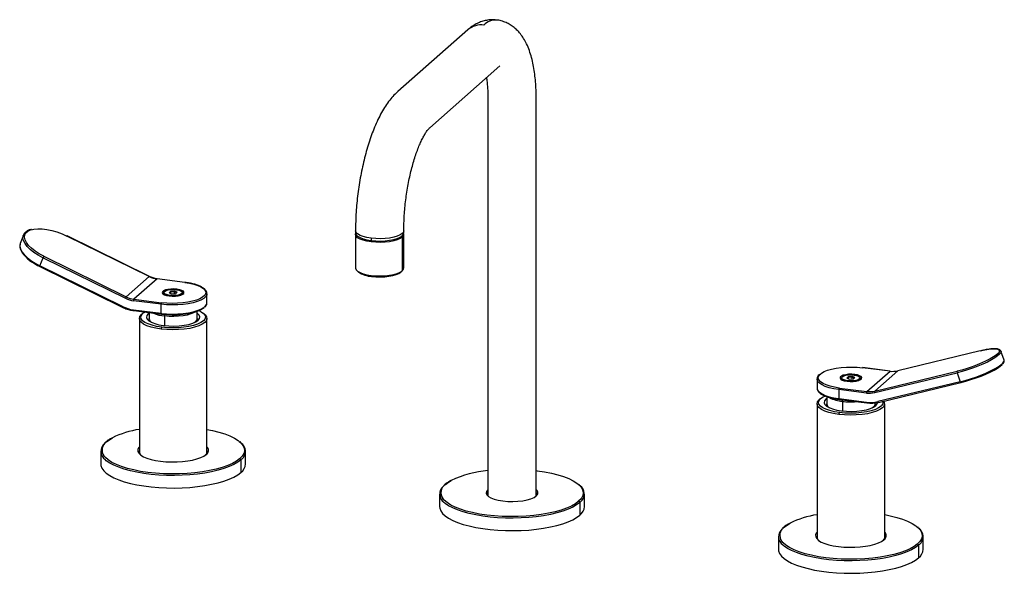
# Paper-space layout '_Dimetric' of a CAD drawing. Units: millimetres. Extents: x -204 to 204, y 31 to 260.
import ezdxf

# ---------------------------------------------------------------- set-up
doc = ezdxf.new("R2010")
doc.units = ezdxf.units.MM

psp = doc.layouts.new('_Dimetric')

# ---------------------------------------------------------------- linework, layer by layer
at = {"color": 7, "linetype": 'Continuous', "lineweight": 25}
for p, q in [((-18.28, 256.01), (-47.27, 230.44)), ((-34.04, 215.44), (-5.05, 241.01)), ((-5.05, 241.01), (-5.06, 241.01)), ((-10, 227.69), (-10, 62.89)), ((10, 62.89), (10, 227.69)), ((-64.8, 172.76), (-64.8, 171.82)), ((-44.8, 171.82), (-44.8, 172.76)), ((-202.33, 170.89), (-203.61, 167.5)), ((-150.18, 153.75), (-184.31, 170.56)), ((-150.12, 153.77), (-184.25, 170.59)), ((-64.8, 171.23), (-64.8, 157.32)), ((-58.34, 169.64), (-58.34, 168.7)), ((-45.45, 170.05), (-45.75, 170.4)), ((-45.45, 170.05), (-45.45, 156.14)), ((-44.8, 157.32), (-44.8, 171.23)), ((-195.47, 158.18), (-194.19, 161.57)), ((-194.21, 161.58), (-194.19, 161.57)), ((-194.19, 161.57), (-160.07, 144.75)), ((-193.87, 162.16), (-193.85, 162.15)), ((-193.85, 162.15), (-159.73, 145.33)), ((-195.51, 157.89), (-161.39, 141.08)), ((-161.35, 141.37), (-195.47, 158.18)), ((-64.15, 156.14), (-63.57, 155.63)), ((-46.03, 155.63), (-45.45, 156.14)), ((-159.73, 145.33), (-150.18, 153.75)), ((-146.99, 152.78), (-156.53, 144.36)), ((-135.54, 151.33), (-146.99, 152.78)), ((-135.48, 151.36), (-146.92, 152.8)), ((-144.31, 146.94), (-144.31, 146.92)), ((-141.37, 147.56), (-141.96, 147.04)), ((-141.96, 147.04), (-140.9, 146.6)), ((-141.23, 147.31), (-141.67, 146.92)), ((-139.72, 147.65), (-141.37, 147.56)), ((-141.37, 147.56), (-141.23, 147.31)), ((-139.8, 147.39), (-141.23, 147.31)), ((-141.23, 146.73), (-141.23, 147.31)), ((-139.72, 147.65), (-139.8, 147.39)), ((-138.89, 147.01), (-139.8, 147.39)), ((-139.8, 146.66), (-139.8, 147.39)), ((-138.66, 147.22), (-139.72, 147.65)), ((-139.25, 146.69), (-138.66, 147.22)), ((-138.94, 148.31), (-138.97, 148.31)), ((-138.72, 148.53), (-138.82, 148.17)), ((-136.31, 146.92), (-136.31, 146.94)), ((-145.26, 142.29), (-156.71, 143.73)), ((-156.53, 144.36), (-145.09, 142.92)), ((-144, 146.32), (-143.87, 146.2)), ((-143.81, 146.18), (-144, 146.32)), ((-141.68, 145.94), (-141.66, 145.94)), ((-140.9, 146.6), (-139.25, 146.69)), ((-136.76, 146.2), (-136.63, 146.32)), ((-126.31, 146.65), (-126.32, 146.55)), ((-126.31, 142.88), (-126.31, 146.65)), ((-156.71, 139.96), (-145.26, 138.52)), ((-156.59, 139.62), (-145.15, 138.18)), ((-152.82, 138.52), (-152.1, 139.05)), ((-150.31, 138.83), (-150.31, 136.28)), ((-145.26, 138.52), (-145.26, 142.29)), ((-130.31, 136.28), (-130.31, 139.39)), ((-154.31, 136.35), (-154.31, 80.85)), ((-152.82, 138.52), (-153.41, 138)), ((-150.31, 138.55), (-150.7, 138.25)), ((-149.67, 135.1), (-149.28, 134.76)), ((-145.26, 138.52), (-145.24, 138.51)), ((-145.09, 138.2), (-145.07, 138.2)), ((-143.86, 137.41), (-143.85, 137.41)), ((-143.85, 137.41), (-143.85, 133.44)), ((-131.58, 134.66), (-130.96, 135.1)), ((-131.35, 134.76), (-130.96, 135.1)), ((-127.22, 138), (-127.8, 138.52)), ((-126.31, 80.85), (-126.31, 136.35)), ((-145.26, 131.99), (-145.04, 132.77)), ((193.85, 122.92), (159.73, 114.7)), ((193.9, 122.94), (159.77, 114.73)), ((202.44, 122.89), (202.47, 122.82)), ((203.75, 119.11), (202.47, 122.82)), ((156.53, 114.54), (145.09, 115.98)), ((156.59, 114.56), (145.15, 116)), ((146.99, 106.12), (156.53, 114.54)), ((159.73, 114.7), (150.18, 106.28)), ((150.18, 106.28), (184.31, 114.5)), ((126.31, 111.3), (126.32, 111.41)), ((126.31, 111.3), (126.31, 107.53)), ((136.31, 111.58), (136.31, 111.57)), ((136.63, 110.97), (136.76, 110.85)), ((136.81, 110.83), (136.63, 110.97)), ((139.25, 112.2), (138.66, 111.68)), ((138.66, 111.68), (139.72, 111.25)), ((138.94, 110.59), (138.97, 110.59)), ((139.4, 111.95), (138.95, 111.56)), ((140.9, 112.29), (139.25, 112.2)), ((139.25, 112.2), (139.4, 111.95)), ((140.82, 112.03), (139.4, 111.95)), ((139.4, 111.38), (139.4, 111.95)), ((139.72, 111.25), (141.37, 111.34)), ((140.9, 112.29), (140.82, 112.03)), ((141.74, 111.66), (140.82, 112.03)), ((140.82, 111.31), (140.82, 112.03)), ((141.96, 111.86), (140.9, 112.29)), ((141.37, 111.34), (141.96, 111.86)), ((141.68, 112.95), (141.66, 112.95)), ((141.9, 113.17), (141.8, 112.82)), ((143.87, 110.85), (144, 110.97)), ((144.31, 111.57), (144.31, 111.58)), ((150.17, 105.67), (184.29, 113.88)), ((185.57, 110.18), (151.45, 101.96)), ((184.29, 113.88), (185.57, 110.18)), ((146.81, 105.49), (135.36, 106.93)), ((135.36, 106.93), (135.36, 103.16)), ((135.54, 107.56), (146.99, 106.12)), ((151.74, 101.63), (185.86, 109.85)), ((127.8, 103.16), (127.22, 102.65)), ((130.31, 103.19), (129.93, 102.9)), ((130.31, 103.99), (130.31, 100.93)), ((135.36, 103.16), (146.81, 101.72)), ((135.48, 102.82), (146.92, 101.38)), ((136.76, 102.05), (136.78, 102.05)), ((136.78, 102.05), (136.78, 98.08)), ((126.31, 101), (126.31, 45.49)), ((130.96, 99.75), (131.35, 99.41)), ((149.05, 99.3), (149.67, 99.75)), ((149.28, 99.41), (149.67, 99.75)), ((150.31, 100.93), (150.31, 101.39)), ((154.31, 45.49), (154.31, 101)), ((135.36, 96.63), (135.58, 97.42)), ((-168.24, 85.17), (-168.58, 84.84)), ((-112.31, 85.07), (-112.52, 85.26)), ((-170.31, 81.32), (-170.31, 76.13)), ((-154.39, 80.85), (-154.31, 81.06)), ((-154.31, 80.85), (-154.29, 80.58)), ((-112.72, 78.31), (-112.85, 78.19)), ((-112.26, 77.78), (-112.25, 77.78)), ((-111.91, 78.1), (-112.25, 77.78)), ((-112.25, 77.78), (-112.25, 72.6)), ((-110.31, 76.13), (-110.31, 81.32)), ((-27.93, 67.49), (-28.27, 67.16)), ((-10, 65.31), (-10.06, 65.38)), ((28, 67.39), (27.79, 67.59)), ((-30, 63.64), (-30, 58.45)), ((30, 58.45), (30, 63.64)), ((27.59, 60.63), (27.46, 60.52)), ((28.41, 60.42), (28.06, 60.1)), ((28.06, 60.1), (28.06, 60.1)), ((28.06, 60.1), (28.06, 54.92)), ((112.39, 49.81), (112.04, 49.48)), ((168.31, 49.71), (168.1, 49.91)), ((110.31, 45.96), (110.31, 40.78)), ((126.23, 45.49), (126.31, 45.7)), ((126.31, 45.49), (126.33, 45.23)), ((170.31, 40.78), (170.31, 45.96)), ((167.9, 42.95), (167.77, 42.84)), ((168.72, 42.75), (168.37, 42.43)), ((168.37, 42.42), (168.37, 42.43)), ((168.37, 42.43), (168.37, 37.24))]:
    psp.add_line(p, q, dxfattribs=at)
at = {"color": 7, "linetype": 'Continuous', "lineweight": 25, "flags": 128}
for points in [[(-193.87, 162.16), (-195.76, 163.18), (-197.46, 164.28), (-198.94, 165.45), (-200.14, 166.63), (-201.05, 167.82), (-201.63, 168.96), (-201.86, 170.03), (-201.75, 171), (-201.3, 171.84), (-200.51, 172.53), (-199.41, 173.06), (-198.6, 173.29)], [(-198.6, 173.29), (-198.02, 173.4), (-196.4, 173.55), (-194.57, 173.51), (-192.6, 173.27), (-190.53, 172.84), (-188.42, 172.23), (-186.32, 171.47), (-184.31, 170.56)], [(-58.34, 169.64), (-60.09, 169.93), (-61.65, 170.33), (-62.94, 170.82), (-63.92, 171.39), (-64.54, 172.01), (-64.8, 172.65), (-64.8, 172.76)], [(-64.8, 171.82), (-64.8, 171.71), (-64.54, 171.06), (-63.92, 170.44), (-62.94, 169.88), (-61.65, 169.39), (-60.09, 168.99), (-58.34, 168.7)], [(-58.34, 168.11), (-60.09, 168.4), (-61.65, 168.8), (-62.94, 169.29), (-63.92, 169.86), (-64.54, 170.47), (-64.8, 171.12), (-64.76, 171.52)], [(-44.8, 172.76), (-44.94, 172.21), (-45.45, 171.58), (-46.32, 170.99), (-47.51, 170.48), (-48.99, 170.05), (-50.69, 169.72), (-52.54, 169.51), (-54.49, 169.43), (-56.44, 169.47), (-58.34, 169.64)], [(-58.34, 168.7), (-56.44, 168.53), (-54.49, 168.48), (-52.54, 168.57), (-50.69, 168.78), (-48.99, 169.1), (-47.51, 169.53), (-46.32, 170.05), (-45.45, 170.64), (-44.94, 171.27), (-44.8, 171.82)], [(-203.72, 167.16), (-203.78, 166.35), (-203.53, 165.24), (-202.92, 164.05), (-201.98, 162.83), (-200.73, 161.6), (-199.2, 160.39), (-197.43, 159.24), (-195.47, 158.18)], [(-203.61, 167.5), (-203.66, 167.35), (-203.72, 167.16)], [(-194.21, 161.58), (-196.16, 162.63), (-197.93, 163.78), (-199.46, 164.99), (-200.71, 166.22), (-201.65, 167.45), (-202.25, 168.63), (-202.5, 169.74), (-202.42, 170.63)], [(-202.42, 170.63), (-202.38, 170.75), (-202.33, 170.89)], [(-184.25, 170.59), (-184.25, 170.59), (-184.27, 170.59), (-184.31, 170.56)], [(-45.45, 170.05), (-46.32, 169.46), (-47.51, 168.94), (-48.99, 168.51), (-50.69, 168.19), (-52.54, 167.98), (-54.49, 167.9), (-56.44, 167.94), (-58.34, 168.11)], [(-64.8, 157.32), (-64.8, 157.22), (-64.54, 156.57), (-63.92, 155.95), (-62.94, 155.38), (-61.65, 154.89), (-60.09, 154.49), (-58.34, 154.2)], [(-58.34, 154.2), (-56.44, 154.03), (-54.49, 153.99), (-52.54, 154.07), (-50.69, 154.28), (-48.99, 154.61), (-47.51, 155.04), (-46.32, 155.56), (-45.45, 156.14)], [(-58.12, 153.81), (-56.34, 153.65), (-54.51, 153.61), (-52.68, 153.69), (-50.94, 153.88), (-49.35, 154.19), (-47.97, 154.59), (-46.85, 155.08), (-46.03, 155.63)], [(-45.45, 156.14), (-44.94, 156.77), (-44.8, 157.32)], [(-150.18, 153.75), (-150.15, 153.77), (-150.13, 153.78), (-150.12, 153.77)], [(-146.92, 152.8), (-146.95, 152.8), (-146.99, 152.78)], [(-135.54, 151.33), (-135.5, 151.36), (-135.48, 151.36)], [(-135.53, 151.33), (-133.51, 151.01), (-131.69, 150.59), (-130.1, 150.07), (-128.78, 149.47), (-127.78, 148.8), (-127.13, 148.09), (-126.83, 147.36), (-126.9, 146.61), (-127.16, 146.11)], [(-138.72, 148.53), (-139.97, 148.62), (-141.25, 148.59), (-142.45, 148.44), (-143.48, 148.19), (-144.25, 147.85), (-144.71, 147.45), (-144.8, 147.02), (-144.54, 146.61), (-143.93, 146.23), (-143.02, 145.93), (-141.9, 145.72)], [(-142.3, 145.78), (-142.83, 145.9), (-143.67, 146.21), (-144.18, 146.59), (-144.31, 146.94)], [(-144.31, 146.92), (-144.17, 146.57), (-143.66, 146.19), (-142.83, 145.88), (-142.77, 145.87)], [(-141.68, 145.94), (-142.71, 146.14), (-143.5, 146.44), (-143.98, 146.8), (-144.11, 147.19), (-143.86, 147.58), (-143.27, 147.92), (-142.39, 148.19), (-141.31, 148.35), (-140.13, 148.39), (-138.97, 148.31)], [(-141.9, 145.72), (-140.65, 145.63), (-139.37, 145.66), (-138.17, 145.81), (-137.14, 146.06), (-136.37, 146.4), (-135.92, 146.8), (-135.82, 147.23), (-136.09, 147.64), (-136.7, 148.02), (-137.6, 148.32), (-138.72, 148.53)], [(-138.94, 148.31), (-137.92, 148.11), (-137.12, 147.81), (-136.64, 147.45), (-136.52, 147.06), (-136.76, 146.67), (-137.35, 146.33), (-138.23, 146.07), (-139.32, 145.9), (-140.49, 145.86), (-141.66, 145.94)], [(-136.31, 146.94), (-136.32, 146.87), (-136.58, 146.46), (-137.2, 146.1), (-138.12, 145.82), (-138.33, 145.78)], [(-137.85, 145.87), (-137.2, 146.08), (-136.57, 146.45), (-136.32, 146.85), (-136.31, 146.92)], [(-126.32, 146.55), (-126.4, 146.12), (-126.85, 145.37), (-127.67, 144.65), (-128.84, 143.98), (-130.31, 143.39), (-132.06, 142.88), (-134.03, 142.48), (-136.18, 142.2), (-138.43, 142.03), (-140.74, 141.99), (-143.04, 142.08), (-145.26, 142.29)], [(-145.24, 138.51), (-143.02, 138.3), (-140.72, 138.22), (-138.41, 138.26), (-136.16, 138.43), (-134.02, 138.71), (-132.04, 139.12), (-130.3, 139.62), (-128.82, 140.22), (-127.66, 140.88), (-126.85, 141.6), (-126.4, 142.36), (-126.31, 142.88)], [(-127.16, 146.11), (-127.34, 145.88), (-128.12, 145.19), (-129.25, 144.55), (-130.67, 143.98), (-132.35, 143.49), (-134.26, 143.1), (-136.33, 142.83), (-138.5, 142.67), (-140.73, 142.63), (-142.94, 142.71), (-145.09, 142.92)], [(-136.63, 146.32), (-136.63, 146.32), (-136.81, 146.18)], [(-156.71, 139.96), (-156.7, 139.87), (-156.69, 139.79), (-156.68, 139.72), (-156.66, 139.67), (-156.63, 139.64), (-156.6, 139.62), (-156.59, 139.62)], [(-145.07, 138.2), (-142.92, 138), (-140.71, 137.91), (-138.48, 137.95), (-136.31, 138.11), (-134.24, 138.39), (-132.34, 138.78), (-130.66, 139.27), (-129.24, 139.84), (-128.12, 140.48), (-127.49, 141)], [(-131.35, 139.05), (-131.83, 138.76), (-133.03, 138.24), (-134.5, 137.81), (-136.2, 137.49), (-138.06, 137.28), (-140, 137.19), (-141.96, 137.24), (-143.85, 137.41)], [(-129.67, 139.64), (-128.65, 139.12), (-127.69, 138.42), (-127.11, 137.66), (-126.94, 136.89), (-127.17, 136.11), (-127.8, 135.37)], [(-145.26, 131.99), (-147.46, 132.34), (-149.44, 132.82), (-151.15, 133.4), (-152.52, 134.07), (-153.53, 134.81), (-154.13, 135.6), (-154.31, 136.41), (-154.07, 137.22), (-153.41, 138)], [(-145.04, 132.77), (-147.14, 133.11), (-149.03, 133.56), (-150.66, 134.12), (-151.98, 134.76), (-152.94, 135.47), (-153.51, 136.22), (-153.69, 137), (-153.45, 137.77), (-152.82, 138.52)], [(-150.7, 138.25), (-151.26, 137.55), (-151.41, 136.83), (-151.13, 136.11), (-150.43, 135.42), (-149.34, 134.79), (-147.91, 134.25), (-146.19, 133.8), (-144.24, 133.48)], [(-145.15, 138.18), (-145.15, 138.18), (-145.18, 138.19), (-145.21, 138.23), (-145.23, 138.28), (-145.25, 138.35), (-145.26, 138.43), (-145.26, 138.52)], [(-127.22, 134.7), (-128.27, 133.97), (-129.7, 133.31), (-131.45, 132.74), (-133.46, 132.28), (-135.69, 131.95), (-138.05, 131.75), (-140.48, 131.69), (-142.91, 131.77), (-145.26, 131.99)], [(-145.09, 138.2), (-145.12, 138.18), (-145.15, 138.18)], [(-127.8, 135.37), (-128.81, 134.67), (-130.17, 134.04), (-131.84, 133.49), (-133.77, 133.05), (-135.89, 132.74), (-138.15, 132.54), (-140.48, 132.49), (-142.8, 132.56), (-145.04, 132.77)], [(-144.24, 133.48), (-142.14, 133.29), (-139.96, 133.24), (-137.81, 133.34), (-135.75, 133.57), (-133.86, 133.93), (-132.22, 134.41), (-130.89, 134.98), (-129.93, 135.63)], [(-143.9, 138.07), (-143.86, 137.76), (-143.85, 137.41)], [(-130.96, 135.1), (-130.45, 135.74), (-130.31, 136.28)], [(-129.93, 135.63), (-129.36, 136.34), (-129.22, 137.06), (-129.5, 137.78), (-130.2, 138.47), (-130.31, 138.55)], [(-127.22, 138), (-127.1, 137.9), (-126.5, 137.11), (-126.31, 136.3), (-126.56, 135.49), (-127.22, 134.7)], [(202.47, 122.82), (202.5, 122.71), (202.38, 122.19), (201.91, 121.56), (201.09, 120.84), (199.95, 120.05), (198.51, 119.21), (196.83, 118.34), (194.94, 117.47), (192.89, 116.62), (190.74, 115.82), (188.55, 115.08), (186.38, 114.43), (184.29, 113.88)], [(201.74, 122.49), (201.3, 121.9), (200.51, 121.21), (199.41, 120.45), (198.02, 119.64), (196.4, 118.8), (194.57, 117.96), (192.6, 117.14), (190.53, 116.37), (188.42, 115.66), (186.32, 115.03), (184.31, 114.5)], [(193.85, 122.92), (193.89, 122.94), (193.9, 122.94)], [(193.85, 122.92), (193.85, 122.92), (193.86, 122.92), (193.86, 122.92), (193.86, 122.92), (193.86, 122.92), (193.87, 122.92), (193.87, 122.93), (193.87, 122.93)], [(193.87, 122.93), (195.76, 123.34), (197.46, 123.62), (198.94, 123.77), (200.14, 123.79), (201.05, 123.66), (201.63, 123.4), (201.86, 123.02), (201.75, 122.51), (201.74, 122.49)], [(185.58, 110.18), (187.68, 110.73), (189.85, 111.38), (192.03, 112.12), (194.18, 112.92), (196.23, 113.77), (198.12, 114.64), (199.81, 115.51), (201.24, 116.35), (202.38, 117.14), (203.19, 117.86), (203.66, 118.49), (203.78, 119.01), (203.75, 119.11)], [(127.85, 113.5), (128.12, 113.71), (129.25, 114.35), (130.67, 114.92), (132.35, 115.41), (134.26, 115.79), (136.33, 116.07), (138.5, 116.23), (140.73, 116.27), (142.94, 116.18), (145.09, 115.98)], [(145.15, 116), (145.12, 116), (145.09, 115.98)], [(156.53, 114.54), (156.57, 114.56), (156.59, 114.56)], [(159.77, 114.73), (159.77, 114.72), (159.73, 114.7)], [(185.92, 109.87), (187.94, 110.4), (190.03, 111.03), (192.14, 111.74), (194.21, 112.52), (196.19, 113.34), (198.01, 114.17), (199.63, 115.01), (201.02, 115.82), (202.11, 116.58), (202.9, 117.28), (202.99, 117.38)], [(135.35, 106.94), (133.26, 107.27), (131.37, 107.71), (129.72, 108.25), (128.36, 108.87), (127.32, 109.56), (126.64, 110.3), (126.33, 111.06), (126.31, 111.3)], [(135.53, 107.56), (133.51, 107.88), (131.69, 108.31), (130.1, 108.83), (128.78, 109.43), (127.78, 110.09), (127.13, 110.8), (126.83, 111.54), (126.9, 112.28), (127.34, 113.01), (127.85, 113.5)], [(141.9, 113.17), (140.65, 113.27), (139.37, 113.24), (138.17, 113.09), (137.14, 112.84), (136.37, 112.49), (135.92, 112.1), (135.82, 111.67), (136.09, 111.25), (136.7, 110.88), (137.6, 110.57), (138.72, 110.37)], [(138.33, 110.42), (137.79, 110.55), (136.96, 110.86), (136.45, 111.24), (136.31, 111.58)], [(136.31, 111.57), (136.45, 111.22), (136.96, 110.84), (137.8, 110.53), (137.85, 110.51)], [(138.94, 110.59), (137.92, 110.79), (137.12, 111.08), (136.64, 111.44), (136.52, 111.84), (136.76, 112.22), (137.35, 112.57), (138.23, 112.83), (139.32, 112.99), (140.49, 113.04), (141.66, 112.95)], [(138.72, 110.37), (139.97, 110.27), (141.25, 110.3), (142.45, 110.45), (143.48, 110.7), (144.25, 111.05), (144.71, 111.44), (144.8, 111.87), (144.54, 112.29), (143.93, 112.66), (143.02, 112.97), (141.9, 113.17)], [(141.68, 112.95), (142.71, 112.75), (143.5, 112.46), (143.98, 112.1), (144.11, 111.7), (143.86, 111.32), (143.27, 110.97), (142.39, 110.71), (141.31, 110.55), (140.13, 110.5), (138.97, 110.59)], [(144.31, 111.58), (144.31, 111.51), (144.05, 111.11), (143.43, 110.74), (142.5, 110.47), (142.3, 110.42)], [(142.77, 110.51), (143.43, 110.73), (144.05, 111.09), (144.31, 111.5), (144.31, 111.57)], [(144, 110.97), (144, 110.96), (143.81, 110.83)], [(185.57, 110.18), (185.57, 110.18), (185.57, 110.18), (185.57, 110.18), (185.58, 110.18), (185.58, 110.18), (185.58, 110.18), (185.58, 110.18), (185.58, 110.18)], [(185.86, 109.85), (185.83, 109.85), (185.78, 109.86), (185.73, 109.9), (185.69, 109.95), (185.64, 110.01), (185.6, 110.09), (185.57, 110.18)], [(126.31, 107.53), (126.33, 107.28), (126.64, 106.52), (127.33, 105.78), (128.36, 105.09), (129.73, 104.47), (131.38, 103.93), (133.28, 103.49), (135.36, 103.16)], [(135.36, 106.93), (135.36, 106.93), (135.36, 106.93), (135.36, 106.93), (135.36, 106.93), (135.35, 106.93), (135.35, 106.93), (135.35, 106.93), (135.35, 106.94)], [(185.91, 109.87), (185.87, 109.85), (185.86, 109.85)], [(135.36, 96.63), (133.16, 96.99), (131.18, 97.46), (129.48, 98.04), (128.1, 98.71), (127.1, 99.46), (126.5, 100.24), (126.31, 101.06), (126.56, 101.87), (127.22, 102.65)], [(135.58, 97.42), (133.48, 97.75), (131.59, 98.21), (129.96, 98.76), (128.65, 99.41), (127.69, 100.11), (127.11, 100.87), (126.94, 101.64), (127.17, 102.42), (127.8, 103.16)], [(127.8, 103.16), (128.81, 103.86), (129.58, 104.25)], [(129.93, 102.9), (129.36, 102.2), (129.22, 101.47), (129.5, 100.75), (130.2, 100.07), (131.28, 99.44), (132.71, 98.89), (134.44, 98.45), (136.39, 98.13)], [(135.36, 103.16), (135.37, 103.07), (135.38, 102.99), (135.39, 102.93), (135.41, 102.87), (135.44, 102.84), (135.47, 102.82), (135.48, 102.82)], [(136.73, 102.66), (136.76, 102.41), (136.78, 102.05)], [(151.45, 101.96), (151.48, 101.87), (151.52, 101.79), (151.57, 101.73), (151.61, 101.68), (151.66, 101.64), (151.7, 101.63), (151.74, 101.63)], [(153.41, 99.35), (152.35, 98.62), (150.93, 97.95), (149.18, 97.39), (147.16, 96.93), (144.94, 96.59), (142.57, 96.39), (140.14, 96.33), (137.71, 96.41), (135.36, 96.63)], [(152.82, 100.01), (151.81, 99.31), (150.45, 98.68), (148.78, 98.14), (146.86, 97.7), (144.73, 97.38), (142.47, 97.19), (140.15, 97.13), (137.83, 97.21), (135.58, 97.42)], [(136.39, 98.13), (138.49, 97.94), (140.66, 97.89), (142.82, 97.98), (144.88, 98.22), (146.77, 98.58), (148.4, 99.05), (149.73, 99.63), (150.7, 100.28)], [(146.92, 101.38), (146.92, 101.38), (146.89, 101.4), (146.86, 101.43), (146.84, 101.48), (146.82, 101.55), (146.81, 101.63), (146.81, 101.72)], [(146.99, 101.4), (146.95, 101.38), (146.92, 101.38)], [(149.67, 99.75), (150.18, 100.38), (150.31, 100.93)], [(150.7, 100.28), (151.26, 100.98), (151.41, 101.57)], [(-126.31, 90.44), (-124, 89.98), (-121.35, 89.32), (-118.94, 88.57), (-116.8, 87.73), (-114.95, 86.81), (-113.42, 85.83), (-112.94, 85.46)], [(-167.9, 85.27), (-166.56, 86.28), (-165.47, 86.93)], [(-154.31, 83.23), (-154.66, 82.78), (-154.95, 82.02), (-154.87, 81.25), (-154.44, 80.5), (-153.66, 79.78), (-152.56, 79.11), (-151.15, 78.5), (-149.47, 77.98), (-147.57, 77.55), (-145.49, 77.22)], [(-112.94, 85.46), (-112.23, 84.8), (-111.4, 83.74), (-110.92, 82.65), (-110.82, 81.54), (-111.09, 80.45), (-111.72, 79.36), (-112.72, 78.31)], [(-112.85, 78.19), (-114.07, 77.3), (-115.74, 76.35), (-117.72, 75.47), (-119.98, 74.66), (-122.51, 73.95), (-125.25, 73.33), (-128.19, 72.82), (-131.27, 72.43), (-134.47, 72.15), (-137.75, 71.99), (-141.05, 71.96), (-144.35, 72.05), (-147.59, 72.26), (-150.75, 72.59), (-153.77, 73.04), (-156.63, 73.6), (-159.28, 74.26), (-161.69, 75.01), (-163.83, 75.85), (-165.67, 76.77), (-167.2, 77.74), (-168.39, 78.77), (-168.97, 79.45)], [(-112.26, 77.78), (-113.57, 76.79), (-115.19, 75.85), (-117.11, 74.98), (-119.31, 74.18), (-121.74, 73.46), (-124.4, 72.84), (-127.24, 72.32), (-130.24, 71.9), (-133.35, 71.59), (-136.55, 71.4), (-139.79, 71.32), (-143.03, 71.36), (-146.25, 71.51), (-149.39, 71.79), (-152.43, 72.17), (-155.32, 72.66), (-158.04, 73.25), (-160.56, 73.94), (-162.83, 74.71), (-164.84, 75.56), (-166.57, 76.48), (-167.98, 77.45), (-168.48, 77.88)], [(-145.49, 77.22), (-143.28, 77.01), (-141, 76.91), (-138.71, 76.93), (-136.45, 77.08), (-134.28, 77.34), (-132.27, 77.71), (-130.45, 78.18), (-128.88, 78.74), (-127.59, 79.37), (-126.61, 80.06)], [(-126.33, 80.58), (-126.31, 80.79), (-126.31, 80.85)], [(-126.31, 81.06), (-126.29, 81.01), (-126.23, 80.85)], [(-170.31, 76.13), (-170.23, 75.41), (-169.83, 74.34), (-169.07, 73.29), (-167.98, 72.27), (-166.56, 71.29), (-164.84, 70.37), (-162.83, 69.52), (-160.55, 68.75), (-158.04, 68.06), (-155.32, 67.47), (-152.42, 66.98), (-149.38, 66.6), (-146.24, 66.33), (-143.02, 66.17), (-139.78, 66.13), (-136.54, 66.21), (-133.34, 66.41), (-130.23, 66.71), (-127.23, 67.13), (-124.39, 67.66), (-121.73, 68.28), (-119.3, 69), (-117.11, 69.79), (-115.19, 70.67), (-113.56, 71.61), (-112.25, 72.6)], [(10, 73.36), (10.44, 73.31), (13.46, 72.86), (16.31, 72.3), (18.96, 71.64), (21.37, 70.89), (23.52, 70.05), (25.36, 69.13), (26.89, 68.16), (27.37, 67.78)], [(-27.59, 67.59), (-26.25, 68.6), (-25.15, 69.25)], [(-10.06, 65.38), (-10.6, 64.7), (-10.74, 64), (-10.47, 63.3), (-9.8, 62.64), (-8.75, 62.03), (-7.36, 61.5), (-5.69, 61.07), (-3.8, 60.76)], [(27.37, 67.78), (28.08, 67.13), (28.91, 66.06), (29.39, 64.97), (29.49, 63.87), (29.22, 62.77), (28.59, 61.69), (27.59, 60.63)], [(27.46, 60.52), (26.25, 59.62), (24.57, 58.67), (22.59, 57.79), (20.33, 56.98), (17.81, 56.27), (15.06, 55.66), (12.13, 55.15), (9.04, 54.75), (5.84, 54.47), (2.57, 54.31), (-0.74, 54.28), (-4.04, 54.37), (-7.28, 54.58), (-10.44, 54.91), (-13.46, 55.36), (-16.31, 55.92), (-18.96, 56.58), (-21.37, 57.33), (-23.52, 58.17), (-25.36, 59.09), (-26.89, 60.07), (-28.08, 61.1), (-28.65, 61.77)], [(-3.8, 60.76), (-1.77, 60.58), (0.34, 60.53), (2.43, 60.62), (4.42, 60.85), (6.25, 61.2), (7.84, 61.66), (9.12, 62.21), (10.06, 62.84)], [(-30, 58.45), (-29.92, 57.74), (-29.51, 56.66), (-28.76, 55.61), (-27.67, 54.59), (-26.25, 53.61), (-24.53, 52.7), (-22.52, 51.85), (-20.24, 51.07), (-17.73, 50.39), (-15.01, 49.8), (-12.11, 49.31), (-9.07, 48.92), (-5.93, 48.65), (-2.71, 48.5), (0.53, 48.46), (3.77, 48.53), (6.97, 48.73), (10.08, 49.04), (13.08, 49.45), (15.92, 49.98), (18.58, 50.6), (21.02, 51.32), (23.21, 52.12), (25.13, 52.99), (26.75, 53.93), (28.06, 54.92)], [(28.06, 60.1), (26.74, 59.11), (25.12, 58.17), (23.2, 57.3), (21.01, 56.5), (18.57, 55.78), (15.91, 55.16), (13.07, 54.64), (10.07, 54.22), (6.96, 53.91), (3.76, 53.72), (0.52, 53.64), (-2.72, 53.68), (-5.94, 53.84), (-9.08, 54.11), (-12.12, 54.49), (-15.01, 54.98), (-17.73, 55.57), (-20.24, 56.26), (-22.52, 57.03), (-24.53, 57.88), (-26.25, 58.8), (-27.67, 59.77), (-28.17, 60.2)], [(154.31, 55.09), (156.63, 54.63), (159.28, 53.97), (161.69, 53.21), (163.83, 52.37), (165.67, 51.46), (167.2, 50.48), (167.68, 50.1)], [(112.72, 49.91), (114.07, 50.92), (115.16, 51.57)], [(167.68, 50.1), (168.39, 49.45), (169.23, 48.38), (169.7, 47.29), (169.8, 46.19), (169.54, 45.09), (168.9, 44.01), (167.91, 42.96)], [(126.31, 47.87), (125.97, 47.42), (125.68, 46.66), (125.75, 45.9), (126.18, 45.15), (126.96, 44.42), (128.07, 43.75), (129.48, 43.15), (131.15, 42.62), (133.05, 42.19), (135.13, 41.87)], [(154.29, 45.23), (154.31, 45.43), (154.31, 45.49)], [(154.31, 45.7), (154.33, 45.65), (154.39, 45.49)], [(110.31, 40.78), (110.39, 40.06), (110.8, 38.98), (111.55, 37.93), (112.64, 36.91), (114.06, 35.94), (115.78, 35.02), (117.8, 34.17), (120.07, 33.4), (122.58, 32.71), (125.31, 32.12), (128.2, 31.63), (131.24, 31.24), (134.39, 30.97), (137.6, 30.82), (140.85, 30.78), (144.09, 30.86), (147.28, 31.05), (150.4, 31.36), (153.39, 31.78), (156.23, 32.3), (158.89, 32.92), (161.33, 33.64), (163.52, 34.44), (165.44, 35.31), (167.06, 36.25), (168.37, 37.24)], [(167.77, 42.84), (166.56, 41.94), (164.89, 40.99), (162.9, 40.11), (160.64, 39.31), (158.12, 38.59), (155.37, 37.98), (152.44, 37.47), (149.35, 37.07), (146.15, 36.79), (142.88, 36.64), (139.57, 36.6), (136.28, 36.69), (133.03, 36.9), (129.88, 37.24), (126.85, 37.68), (124, 38.24), (121.35, 38.9), (118.94, 39.66), (116.8, 40.5), (114.95, 41.41), (113.42, 42.39), (112.23, 43.42), (111.66, 44.1)], [(168.37, 42.42), (167.06, 41.43), (165.43, 40.49), (163.51, 39.62), (161.32, 38.82), (158.88, 38.11), (156.22, 37.48), (153.38, 36.96), (150.38, 36.54), (147.27, 36.23), (144.08, 36.04), (140.84, 35.96), (137.59, 36), (134.38, 36.16), (131.23, 36.43), (128.2, 36.81), (125.3, 37.3), (122.58, 37.9), (120.07, 38.58), (117.79, 39.35), (115.78, 40.21), (114.06, 41.12), (112.64, 42.1), (112.14, 42.52)], [(135.13, 41.87), (137.34, 41.65), (139.62, 41.56), (141.92, 41.58), (144.18, 41.72), (146.34, 41.98), (148.35, 42.35), (150.17, 42.82), (151.74, 43.38), (153.04, 44.01), (154.02, 44.71)]]:
    psp.add_lwpolyline(points, dxfattribs=at)
at = {"color": 7, "linetype": 'Continuous', "lineweight": 25}
for centre, radius, start, end in [((-12.85, 249.69), 8.34, 81.8416, 130.6612), ((-6.65, 253.11), 6.96, 87.0723, 136.0601), ((-46.22, 171.23), 1.41, 303.1614, 12.0696), ((-192.53, 160.99), 1.76, 138.814, 160.7984), ((-195.17, 157.99), 0.354, 146.6853, 196.1124), ((-57.58, 164.5), 10.71, 235.9909, 267.1392), ((-145.69, 162.8), 10.11, 243.587, 262.625), ((-158.41, 144.17), 1.76, 138.814, 160.7984), ((-155.35, 154.26), 10.61, 243.587, 262.625), ((-155.23, 154.38), 10.11, 243.587, 262.625), ((-155.73, 143.79), 0.984, 144.9309, 183.5931), ((-144.28, 142.35), 0.984, 144.9309, 183.5931), ((-141.34, 145.72), 0.389, 144.8438, 182.2734), ((-161.05, 141.17), 0.354, 146.6853, 196.1124), ((-154.83, 154.5), 14.66, 243.587, 262.625), ((-149.11, 136), 1.29, 158.5773, 217.1996), ((-148.24, 136.6), 2.1, 188.5663, 247.3516), ((-142.49, 152.25), 14.9, 246.3791, 264.7246), ((-131.47, 136), 1.25, 321.8923, 22.3307), ((157.68, 123.37), 8.9, 262.5987, 283.3242), ((184.9, 114.18), 0.675, 151.1267, 205.762), ((139.29, 110.36), 0.389, 144.8438, 182.2734), ((136.34, 107), 0.984, 144.9309, 183.5931), ((147.79, 105.55), 0.984, 144.9309, 183.5931), ((148.13, 114.95), 8.9, 262.5987, 283.3242), ((150.78, 105.96), 0.675, 151.1267, 205.762), ((137.85, 115.53), 13.52, 242.0814, 265.3949), ((140.32, 131.02), 29.19, 263.0253, 274.4693), ((148.01, 114.76), 9.35, 262.5987, 283.3242), ((148.47, 114.52), 12.91, 262.5987, 283.3242), ((151.77, 101.59), 1.9, 303.6148, 14.9243), ((152.37, 100.96), 1.92, 302.6669, 38.068), ((131.51, 100.65), 1.29, 158.5773, 217.1996), ((132.39, 101.24), 2.1, 188.5663, 247.3516), ((148.71, 114.65), 13.36, 262.5987, 283.3242), ((149.15, 100.64), 1.25, 321.8923, 22.3307), ((-148.54, 52.72), 38.16, 98.6918, 116.3188), ((-166.01, 81.3), 4.22, 129.9802, 234.1024), ((-165.63, 81.85), 4.11, 123.6317, 215.7173), ((-167.97, 84.85), 0.417, 81.8418, 130.6493), ((-152.58, 81.3), 1.87, 158.0157, 230.544), ((-128.07, 81.31), 1.89, 309.9411, 21.4993), ((-127.77, 81.77), 2.07, 304.3611, 44.9465), ((-114.62, 81.34), 4.22, 309.9802, 54.1024), ((-112.8, 77.77), 0.546, 1.0587, 81.7605), ((-115.03, 76.42), 4.73, 306.0307, 356.5214), ((-5.88, 28.22), 45.33, 95.2128, 115.1616), ((-25.69, 63.62), 4.22, 129.9802, 234.1024), ((-25.32, 64.17), 4.11, 123.6317, 215.7173), ((-27.65, 67.18), 0.417, 81.8418, 130.6493), ((9.17, 64.12), 1.55, 304.8476, 57.6244), ((25.69, 63.66), 4.22, 309.9802, 54.1024), ((-8.88, 63.63), 1.35, 145.7858, 227.2699), ((8.91, 63.63), 1.33, 312.101, 34.8433), ((27.52, 60.09), 0.546, 1.0587, 81.7605), ((25.28, 58.74), 4.73, 306.0307, 356.5214), ((132.08, 17.36), 38.16, 98.6918, 116.3188), ((114.62, 45.94), 4.22, 129.9802, 234.1024), ((114.99, 46.49), 4.11, 123.6317, 215.7173), ((112.66, 49.5), 0.417, 81.8418, 130.6493), ((166.01, 45.98), 4.22, 309.9802, 54.1024), ((128.05, 45.95), 1.87, 158.0157, 230.544), ((152.55, 45.95), 1.89, 309.9411, 21.4993), ((152.85, 46.41), 2.07, 304.3611, 44.9465), ((167.83, 42.42), 0.546, 1.0587, 81.7605), ((165.59, 41.06), 4.73, 306.0307, 356.5214)]:
    psp.add_arc(centre, radius, start, end, dxfattribs=at)
for points, knots in [([(-6.31, 260.02), (-6.73, 260.08), (-7.83, 260.23), (-9.63, 260.11), (-11.61, 259.74), (-13.51, 259.09), (-15.32, 258.2), (-16.92, 257.16), (-17.86, 256.37), (-18.28, 256.01)], [0, 0, 0, 0, 0.093663, 0.245197, 0.395464, 0.546978, 0.70255, 0.86551, 1, 1, 1, 1]), ([(10, 227.69), (10, 228.28), (9.99, 230.02), (9.87, 232.83), (9.61, 236.09), (9.21, 239.24), (8.65, 242.3), (7.91, 245.26), (6.96, 248.12), (5.83, 250.68), (4.55, 252.89), (3.21, 254.71), (1.74, 256.26), (0.16, 257.56), (-1.55, 258.62), (-3.44, 259.43), (-5.04, 259.91), (-6.03, 260), (-6.31, 260.02)], [0, 0, 0, 0, 0.0380336, 0.1108674, 0.184406, 0.2590835, 0.3353175, 0.4136369, 0.4945748, 0.578098, 0.6467017, 0.7090919, 0.7667235, 0.8210487, 0.8731969, 0.9240142, 0.9789899, 1, 1, 1, 1]), ([(-10.58, 236.13), (-10.57, 236.04), (-10.45, 235.34), (-10.28, 233.82), (-10.09, 231.57), (-10.01, 229.49), (-10, 228.16), (-10, 227.69)], [0, 0, 0, 0, 0.042734, 0.304769, 0.573881, 0.848619, 1, 1, 1, 1]), ([(-47.27, 230.44), (-47.66, 230.09), (-48.69, 229.14), (-50.26, 227.37), (-51.98, 225.06), (-53.62, 222.44), (-55.15, 219.57), (-56.57, 216.51), (-57.86, 213.3), (-59.03, 209.96), (-60.1, 206.51), (-61.06, 202.95), (-61.92, 199.3), (-62.67, 195.58), (-63.31, 191.81), (-63.85, 188.01), (-64.26, 184.2), (-64.57, 180.4), (-64.76, 176.56), (-64.79, 174.05), (-64.8, 172.76)], [0, 0, 0, 0, 0.032515, 0.087664, 0.145826, 0.206588, 0.267319, 0.326918, 0.385329, 0.442751, 0.499412, 0.555503, 0.611177, 0.666559, 0.721747, 0.776829, 0.831882, 0.88697, 0.942157, 1, 1, 1, 1]), ([(-44.8, 172.76), (-44.8, 173.29), (-44.79, 174.83), (-44.7, 177.47), (-44.5, 180.66), (-44.19, 183.89), (-43.78, 187.14), (-43.28, 190.36), (-42.69, 193.53), (-42.02, 196.59), (-41.28, 199.53), (-40.48, 202.3), (-39.63, 204.88), (-38.75, 207.23), (-37.86, 209.33), (-36.99, 211.14), (-36.15, 212.65), (-35.39, 213.84), (-34.75, 214.7), (-34.28, 215.23), (-34.12, 215.38), (-34.04, 215.44)], [0, 0, 0, 0, 0.030044, 0.087048, 0.144306, 0.201789, 0.259397, 0.317034, 0.374582, 0.431944, 0.489017, 0.545685, 0.601812, 0.657243, 0.711792, 0.765246, 0.817373, 0.867938, 0.916752, 0.963741, 1, 1, 1, 1]), ([(-198.9, 173.32), (-199.14, 173.27), (-199.84, 173.12), (-200.79, 172.67), (-201.68, 171.99), (-202.23, 171.27), (-202.35, 170.76), (-202.39, 170.58)], [0, 0, 0, 0, 0.125616, 0.376716, 0.626145, 0.868231, 1, 1, 1, 1]), ([(-203.7, 167.09), (-203.73, 166.99), (-203.86, 166.58), (-203.79, 165.78), (-203.48, 164.71), (-202.86, 163.6), (-201.96, 162.45), (-200.79, 161.3), (-199.39, 160.18), (-197.8, 159.12), (-196.47, 158.37), (-195.68, 157.98), (-195.51, 157.89)], [0, 0, 0, 0, 0.03625, 0.146142, 0.258375, 0.374697, 0.493375, 0.612384, 0.731006, 0.849238, 0.967185, 1, 1, 1, 1]), ([(-146.92, 152.8), (-147.21, 152.85), (-148.04, 152.97), (-149.12, 153.31), (-149.88, 153.66), (-150.12, 153.77)], [0, 0, 0, 0, 0.260384, 0.767677, 1, 1, 1, 1]), ([(-126.34, 146.52), (-126.34, 146.74), (-126.33, 147.22), (-126.69, 147.94), (-127.32, 148.64), (-128.24, 149.3), (-129.46, 149.91), (-130.92, 150.44), (-132.6, 150.88), (-134.14, 151.18), (-135.14, 151.31), (-135.48, 151.36)], [0, 0, 0, 0, 0.090873, 0.200453, 0.3144, 0.436641, 0.562375, 0.687451, 0.811635, 0.935197, 1, 1, 1, 1]), ([(-127.23, 141.05), (-127.19, 141.08), (-126.89, 141.32), (-126.58, 141.82), (-126.31, 142.41), (-126.34, 142.75), (-126.35, 142.83)], [0, 0, 0, 0, 0.053755, 0.478317, 0.874241, 1, 1, 1, 1]), ([(-161.39, 141.08), (-161.05, 140.92), (-160.06, 140.46), (-158.45, 139.92), (-157.18, 139.72), (-156.59, 139.62)], [0, 0, 0, 0, 0.2218583, 0.639214, 1, 1, 1, 1]), ([(202.39, 122.93), (202.33, 123.05), (202.18, 123.33), (201.69, 123.59), (200.99, 123.79), (199.97, 123.86), (198.68, 123.8), (197.18, 123.61), (195.68, 123.35), (194.64, 123.11), (194.21, 123.01)], [0, 0, 0, 0, 0.073334, 0.181263, 0.30993, 0.461042, 0.609245, 0.754292, 0.897857, 1, 1, 1, 1]), ([(203.18, 117.52), (203.3, 117.65), (203.6, 117.97), (203.8, 118.46), (203.85, 118.95), (203.72, 119.14), (203.69, 119.18)], [0, 0, 0, 0, 0.251899, 0.61069, 0.915443, 1, 1, 1, 1]), ([(127.5, 113.35), (127.37, 113.25), (126.96, 112.94), (126.58, 112.36), (126.31, 111.8), (126.34, 111.49), (126.34, 111.44)], [0, 0, 0, 0, 0.179803, 0.565934, 0.926017, 1, 1, 1, 1]), ([(126.35, 107.58), (126.34, 107.39), (126.34, 106.93), (126.7, 106.24), (127.32, 105.54), (128.24, 104.88), (129.46, 104.28), (130.92, 103.74), (132.6, 103.3), (134.14, 103), (135.14, 102.87), (135.48, 102.82)], [0, 0, 0, 0, 0.079933, 0.190832, 0.306151, 0.429862, 0.557109, 0.68369, 0.809368, 0.934417, 1, 1, 1, 1]), ([(-165.69, 86.88), (-166.13, 86.64), (-167.1, 86.1), (-167.83, 85.5), (-168.24, 85.17)], [0, 0, 0, 0, 0.441057, 1, 1, 1, 1]), ([(-25.38, 69.2), (-25.81, 68.97), (-26.79, 68.42), (-27.52, 67.83), (-27.93, 67.49)], [0, 0, 0, 0, 0.441057, 1, 1, 1, 1]), ([(114.93, 51.53), (114.5, 51.29), (113.52, 50.75), (112.79, 50.15), (112.39, 49.81)], [0, 0, 0, 0, 0.441057, 1, 1, 1, 1])]:
    psp.add_open_spline(points, degree=3, knots=knots, dxfattribs=at)
for points in [[(-135.54, 151.33), (-135.53, 151.33), (-135.53, 151.33), (-135.53, 151.33)], [(135.54, 107.56), (135.53, 107.56), (135.53, 107.56), (135.53, 107.56)], [(185.91, 109.87), (185.91, 109.87), (185.91, 109.87), (185.92, 109.87)], [(-167.91, 85.27), (-167.91, 85.27), (-167.9, 85.27), (-167.9, 85.27)], [(-112.72, 78.31), (-112.72, 78.31), (-112.72, 78.31), (-112.72, 78.31)], [(-27.59, 67.59), (-27.59, 67.59), (-27.59, 67.59), (-27.59, 67.59)], [(27.59, 60.63), (27.59, 60.63), (27.59, 60.63), (27.59, 60.63)], [(112.72, 49.91), (112.72, 49.91), (112.72, 49.91), (112.72, 49.91)], [(167.91, 42.96), (167.91, 42.96), (167.9, 42.95), (167.9, 42.95)]]:
    psp.add_open_spline(points, degree=3, dxfattribs=at)

doc.saveas('drawing.dxf')
